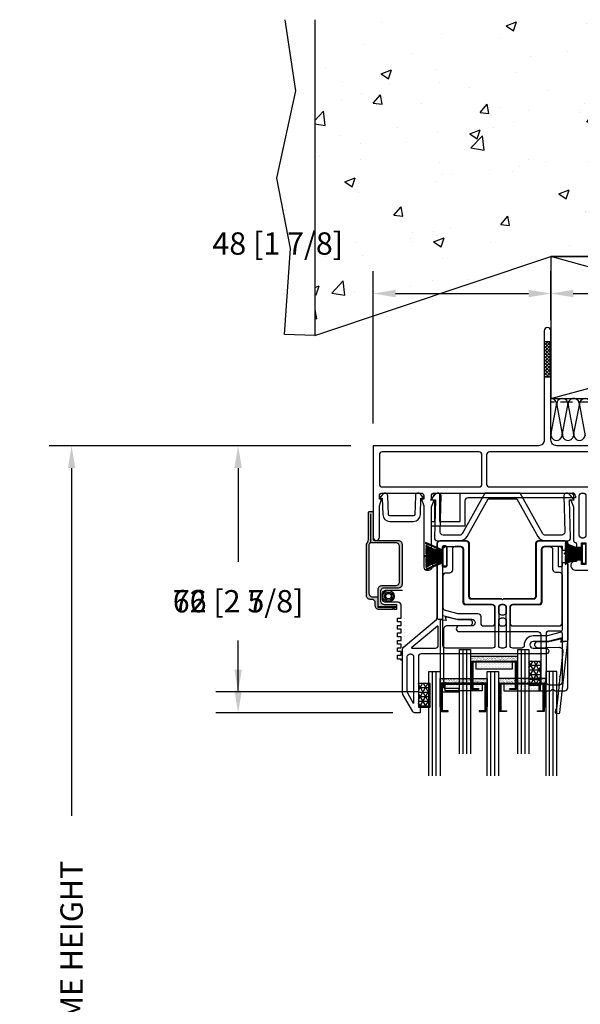
# Model space of a CAD drawing. Extents: x -489 to 2556, y -206 to 1937.
# Drawn here: x -489 to -339, y 59 to 323 of the extents above; entities that cross this region are included whole.
import ezdxf

# ---------------------------------------------------------------- set-up
doc = ezdxf.new("R2010")
doc.units = 0
doc.header["$MEASUREMENT"] = 0
doc.linetypes.add('HIDDEN2', pattern=[4.7625, 3.175, -1.5875])
doc.layers.get('0').update_dxf_attribs({"linetype": 'CONTINUOUS'})
for name, color, linetype in [('DIMENSIONS_COMPONENTS', 9, 'CONTINUOUS'), ('GLAZING_DUAL', 2, 'CONTINUOUS'), ('GLAZING_TRI', 2, 'CONTINUOUS'), ('WALL ASSEMBLY_2X6_STUCCO', 7, 'CONTINUOUS'), ('WINDOW_FRAME', 3, 'CONTINUOUS'), ('WINDOW_SASH', 3, 'CONTINUOUS'), ('WINDOW_SCREEN', 2, 'CONTINUOUS')]:
    doc.layers.add(name, color=color, linetype=linetype)
doc.styles.add('ROMANS', font='romans.shx')
doc.dimstyles.new('OVERALL', dxfattribs={"dimscale": 4, "dimtxt": 2, "dimasz": 2, "dimexe": 2, "dimexo": 2, "dimgap": 2, "dimtad": 0, "dimdec": 1, "dimzin": 4, "dimdsep": 46, "dimtxsty": 'ROMANS', "dimcen": 0, "dimclrd": 256, "dimclre": 256, "dimadec": 0, "dimazin": 0, "dimtfac": 1, "dimtdec": 1, "dimtofl": 0, "dimtmove": 0, "dimatfit": 3, "dimfxl": 1, "dimtolj": 1, "dimtzin": 0, "dimarcsym": 0})
doc.dimstyles.new('SCALE 3 DIMENSION', dxfattribs={"dimscale": 3, "dimtxt": 2, "dimasz": 2, "dimexe": 2, "dimexo": 2, "dimgap": 2, "dimtad": 0, "dimtih": 1, "dimtoh": 1, "dimdec": 0, "dimzin": 0, "dimdsep": 46, "dimtxsty": 'ROMANS', "dimcen": 0, "dimclrd": 256, "dimclre": 256, "dimclrt": 256, "dimadec": 0, "dimazin": 0, "dimtfac": 1, "dimtdec": 0, "dimtofl": 0, "dimtmove": 1, "dimatfit": 3, "dimfxl": 1, "dimtolj": 1, "dimtzin": 0, "dimarcsym": 0})
pattern_1 = [(45, (-201.4803, -144.7728), (-0.561266, 0.561266), [])]
pattern_2 = [(45, (-203.2303, -145.78914), (-0.561266, 0.561266), [])]
pattern_3 = [(135, (237.6303, -145.78914), (0.561266, 0.561266), [])]

# ---------------------------------------------------------------- blocks, each defined once
blk = doc.blocks.new('PVC FRAME 5600')
at = {"linetype": 'Continuous'}
h = blk.add_hatch(dxfattribs=at)
h.set_pattern_fill('ANSI37', color=256, scale=5.08, style=0)
h.set_pattern_definition([(45, (-2137.649, -1216.9748), (-0.4490128, 0.4490128), []), (135, (-2137.649, -1216.9748), (-0.4490128, -0.4490128), [])])
h.paths.add_polyline_path([(-56.01, -18.41), (-54.23, -18.41), (-54.23, -27.94), (-56.01, -27.94)])
at = {"color": 6}
for p, q in [((-45.85, 29.08), (-50.67, 29.08)), ((-50.67, 28.83), (-50.67, 29.08)), ((-47.25, 28.96), (-50.67, 28.96)), ((-45.85, 28.96), (-50.67, 28.96)), ((-45.85, 28.83), (-50.67, 28.83))]:
    blk.add_line(p, q, dxfattribs=at)
for p, q in [((-54.23, -18.41), (-56.01, -18.41)), ((-54.23, -27.94), (-56.01, -27.94))]:
    blk.add_line(p, q)
for points in [[(-99.57, 12.7), (-89.15, 12.7, 0.414214), (-88.39, 13.46), (-88.39, 14.35), (-88.98, 14.35), (-88.39, 16.11), (-88.39, 32.64, -0.414214), (-87.63, 33.4), (-87.17, 33.4, -0.681449), (-86.36, 31.33), (-86.36, 16.39), (-85.6, 14.61), (-86.36, 14.61), (-86.36, 13.46, 0.414214), (-85.6, 12.7), (-48.9, 12.7, 0.414214), (-48.13, 13.46), (-48.13, 14.61), (-48.9, 14.61), (-48.13, 16.39), (-48.13, 25.57, -0.414214), (-47.75, 25.95, 0.414214), (-47.37, 26.33), (-47.37, 27.37), (-45.97, 27.37), (-45.97, 26.04), (-44.83, 26.04), (-44.83, 31.88), (-45.97, 31.88), (-45.97, 30.54), (-47.37, 30.54), (-47.37, 31.09), (-48.13, 31.09, -0.830181), (-47.7, 33.4), (-44.07, 33.4, -0.414214), (-43.31, 32.64), (-43.31, 16.39), (-42.55, 14.61), (-43.31, 14.61), (-43.31, 13.46, 0.414214), (-42.55, 12.7), (-37.81, 12.7, -0.217121), (-37.24, 12.44), (-34.28, 9.04, 0.414214), (-33.21, 8.96), (-29.12, 12.51, -0.180829), (-28.62, 12.7), (-5.84, 12.7, 0.414214), (-5.08, 13.46), (-5.08, 14.61), (-5.84, 14.61), (-5.08, 16.39), (-5.08, 31.09, -0.830181), (-4.65, 33.4), (-0.76, 33.4, -0.414214), (0, 32.64), (0, 0), (-52.64, 0, 0.414214), (-54.23, -1.59), (-54.23, -30.86, -1), (-56.01, -30.86), (-56.01, -1.59, 0.414214), (-57.59, 0), (-101.98, 0), (-101.98, 24.57, -1), (-100.33, 24.57), (-100.33, 16.11), (-99.75, 14.35), (-100.33, 14.35), (-100.33, 13.46, 0.414214)], [(-2.67, 12.32), (-2.41, 12.32, 0.414214), (-1.65, 13.08), (-1.65, 30.99, 0.414214), (-2.41, 31.75), (-2.67, 31.75, 0.414214), (-3.43, 30.99), (-3.43, 13.08, 0.414214)], [(-45.59, 12.69, 0.414214), (-44.83, 13.46), (-44.83, 24, 0.414214), (-45.59, 24.77), (-45.85, 24.77, 0.414214), (-46.61, 24), (-46.61, 13.46, 0.414214), (-45.85, 12.69)], [(-72.77, 10.29), (-72.77, 2.41, -0.414214), (-73.53, 1.65), (-99.57, 1.65, -0.414214), (-100.33, 2.41), (-100.33, 10.29, -0.414214), (-99.57, 11.05), (-73.53, 11.05, -0.414214)], [(-71.5, 2.41), (-71.5, 10.29, -0.414214), (-70.74, 11.05), (-38.06, 11.05, -0.217121), (-37.48, 10.79), (-35.24, 8.21, -0.414214), (-35.31, 7.13), (-41.4, 1.84, -0.180829), (-41.9, 1.65), (-70.74, 1.65, -0.414214)], [(-1.65, 2.41, -0.414214), (-2.41, 1.65), (-28.32, 1.65, -0.414214), (-29.08, 2.41), (-29.08, 10.29, -0.414214), (-28.32, 11.05), (-2.41, 11.05, -0.414214), (-1.65, 10.29)], [(-30.1, 9.15), (-30.1, 2.41, -0.414214), (-30.86, 1.65), (-38.66, 1.65, -0.693725), (-38.91, 2.32), (-30.73, 9.43, -0.643222)]]:
    blk.add_lwpolyline(points, format="xyb", close=True)
blk.add_lwpolyline([(-44.83, 26.42), (-45.85, 26.42), (-45.85, 31.5), (-44.83, 31.5)], close=True, dxfattribs=at)
for centre, major_axis, ratio, start_param, end_param in [((-47.09, 34.95), (-5.3, 1.49), 0.77298, 1.124449, 2.017143), ((-47.09, 34.94), (-5.48, 1.48), 0.771424, 1.140576, 2.001017), ((-47.09, 34.32), (-4.92, 1.52), 0.776814, 1.087375, 2.054218), ((-47.1, 34.94), (-5.66, 1.47), 0.770053, 1.155407, 1.986186), ((-47.09, 34.31), (-5.11, 1.51), 0.774758, 1.10681, 2.034783), ((-47.09, 34.31), (-5.3, 1.49), 0.77298, 1.124449, 2.017143), ((-47.09, 34.3), (-5.48, 1.48), 0.771424, 1.140576, 2.001017), ((-47.1, 34.3), (-5.66, 1.47), 0.770053, 1.155407, 1.986186), ((-47.1, 34.3), (-5.85, 1.46), 0.768835, 1.169115, 1.972478), ((-47.1, 34.3), (-6.03, 1.46), 0.767746, 1.181839, 1.959754), ((-47.1, 34.29), (-6.21, 1.45), 0.766767, 1.193695, 1.947898), ((-47.1, 34.29), (-6.39, 1.44), 0.765883, 1.204777, 1.936815), ((-47.05, 35.16), (-7.64, 1.49), 0.762456, 1.266759, 1.874834), ((-47.15, 35.26), (-7.88, 1.35), 0.760144, 1.276499, 1.865093), ((-47.21, 35.73), (-8.6, 1.26), 0.758056, 1.301631, 1.839962), ((-47.24, 36.4), (-9.37, 1.05), 0.775994, 1.312696, 1.633921), ((-47.34, 36.77), (-9.72, 0.74), 0.793727, 1.309229, 1.540164), ((-47.4, 37.83), (-10.75, 0.32), 0.822071, 1.310926, 1.461579), ((-47.35, 41.4), (-14.04, -0.8), 0.883211, 1.300765, 1.373724), ((-47.21, 22.19), (-8.6, -1.26), 0.758056, -1.839962, -1.301631), ((-47.15, 22.65), (-7.88, -1.35), 0.760144, -1.865093, -1.276499), ((-47.4, 20.08), (-10.75, -0.32), 0.822071, -1.461579, -1.310926), ((-47.34, 21.14), (-9.72, -0.74), 0.793727, -1.540164, -1.309229), ((-47.24, 21.51), (-9.37, -1.05), 0.775994, -1.633921, -1.312696), ((-47.35, 16.51), (-14.04, 0.8), 0.883211, -1.373724, -1.300765), ((-47.05, 22.75), (-7.64, -1.49), 0.762456, -1.874834, -1.266759), ((-47.1, 23.62), (-6.39, -1.44), 0.765883, -1.936815, -1.204777), ((-47.1, 23.62), (-6.21, -1.45), 0.766767, -1.947898, -1.193695), ((-47.1, 23.62), (-6.03, -1.46), 0.767746, -1.959754, -1.181839), ((-47.1, 23.61), (-5.85, -1.46), 0.768835, -1.972478, -1.169115), ((-47.1, 23.61), (-5.66, -1.47), 0.770053, -1.986186, -1.155407), ((-47.09, 23.61), (-5.48, -1.48), 0.771424, -2.001017, -1.140576), ((-47.09, 23.6), (-5.3, -1.49), 0.77298, -2.017143, -1.124449), ((-47.09, 23.6), (-5.11, -1.51), 0.774758, -2.034783, -1.10681), ((-47.09, 23.6), (-4.92, -1.52), 0.776814, -2.054218, -1.087375), ((-47.09, 23.22), (-5.3, -1.49), 0.77298, -2.017143, -1.124449), ((-47.09, 23.22), (-5.11, -1.51), 0.774758, -2.034783, -1.10681), ((-47.09, 23.21), (-4.92, -1.52), 0.776814, -2.054218, -1.087375)]:
    blk.add_ellipse(centre, major_axis=major_axis, ratio=ratio, start_param=start_param, end_param=end_param, dxfattribs=at)
blk = doc.blocks.new('PVC GLAZING STOP 0.875in. 2396')
at = {"color": 0}
blk.add_lwpolyline([(-3.57, 18.33), (-3.58, 17.95, -0.415237), (-3.84, 17.7), (-7.5, 17.7, 0.41464), (-7.76, 17.45), (-7.76, 1.78, 0.414214), (-6.74, 0.76), (-3.05, 0.76), (-3.05, 0.89), (-0.59, 0.74, -0.892752), (-0.76, -0.76), (-3.87, -0.76), (-7.37, -1.52), (-7.16, -0.58), (-8.77, -0.75), (-8.77, 18.34, -0.414224), (-8.52, 18.59), (-3.82, 18.59, -0.413824)], format="xyb", close=True, dxfattribs=at)
blk = doc.blocks.new('PVC SASH WITH SEAL 6221')
at = {"color": 6}
for p, q in [((-20.59, -7.71), (-20.71, -7.94)), ((-16.01, -9.89), (-20.65, -7.82)), ((-16.02, -9.75), (-20.59, -7.71)), ((-16, -10.03), (-20.71, -7.93)), ((-20.83, -11.56), (-20.83, -11.3)), ((-16, -11.3), (-20.83, -11.3)), ((-16, -11.43), (-20.83, -11.43)), ((-16, -11.56), (-20.83, -11.56)), ((-16, -12.83), (-20.71, -14.93)), ((-16.01, -12.97), (-20.65, -15.04)), ((-16.02, -13.11), (-20.59, -15.15)), ((-20.59, -15.15), (-20.71, -14.92))]:
    blk.add_line(p, q, dxfattribs=at)
at = {"color": 0, "extrusion": (0, 0, -1)}
for points in [[(11.68, 8.76), (-9.52, 8.76, -0.414214), (-10.29, 9.52), (-10.29, 23.11), (-9.78, 23.11), (-9.78, 24.64), (-12.95, 24.64, 0.298217), (-13.18, 24.49, -0.654654), (-13.88, 24.49, 0.298217), (-14.11, 24.64), (-16.76, 24.64, 0.414214), (-17.53, 23.88), (-17.53, -14.86, 0.414214), (-16.76, -15.62), (-9.65, -15.62, 0.414214), (-8.89, -14.86), (-8.89, -0.76, -0.414214), (-8.13, 0), (-0.25, 0), (0, 0.25), (0.25, 0), (8.13, 0, -0.414214), (8.89, -0.76), (8.89, -14.86, 0.414214), (9.65, -15.62), (16.76, -15.62, 0.414214), (17.53, -14.86), (17.53, -13.78, 0.414214), (16.76, -13.02), (16.13, -13.02), (16.13, -13.97, -0.414214), (15.75, -14.35), (15.37, -14.35, -0.414214), (14.99, -13.97), (14.99, -8.89, -0.414214), (15.37, -8.51), (15.75, -8.51, -0.414214), (16.13, -8.89), (16.13, -9.84), (16.76, -9.84, 0.414214), (17.53, -9.08), (17.53, -7.24), (17.53, 5.08, 0.414214), (17.15, 5.46), (16, 5.46), (16, 4.45), (12.21, 5.46), (8.26, 5.46, -1), (8.26, 7.24), (11.68, 7.24, 1)], [(-16, 22.35, -0.414214), (-15.24, 23.11), (-12.57, 23.11, -0.414214), (-11.81, 22.35), (-11.81, 9.27, -0.414214), (-12.57, 8.51), (-15.24, 8.51, -0.414214), (-16, 9.27)], [(15.44, 3.02), (12.01, 3.94), (8.38, 3.94), (6.6, 3.94, -0.414214), (5.84, 4.7), (5.84, 6.48, 0.414214), (5.08, 7.24), (2.79, 7.24, 0.414214), (2.03, 6.48), (2.03, 2.29, 0.414214), (2.79, 1.52), (9.65, 1.52, -0.414214), (10.41, 0.76), (10.41, -13.33, 0.414214), (11.18, -14.1), (12.7, -14.1, 0.414214), (13.46, -13.33), (13.46, -7.75, -0.414214), (14.22, -6.98), (15.24, -6.98, 0.414214), (16, -6.22), (16, 2.28, 0.339454)], [(0.25, 1.52, 0.414214), (1.02, 2.29), (1.02, 6.48, 0.414214), (0.25, 7.24), (-0.25, 7.24, 0.414214), (-1.02, 6.48), (-1.02, 2.29, 0.414214), (-0.25, 1.52), (0, 1.52)], [(-10.41, 0.76, -0.414214), (-9.65, 1.52), (-2.79, 1.52, 0.414214), (-2.03, 2.29), (-2.03, 6.48, 0.414214), (-2.79, 7.24), (-15.24, 7.24, 0.414214), (-16, 6.48), (-16, -13.33, 0.414214), (-15.24, -14.1), (-11.18, -14.1, 0.414214), (-10.41, -13.33)]]:
    blk.add_lwpolyline(points, format="xyb", close=True, dxfattribs=at)
at = {"color": 6}
blk.add_lwpolyline([(-14.99, -13.97), (-16, -13.97), (-16, -8.89), (-14.99, -8.89)], close=True, dxfattribs=at)
for centre, major_axis, ratio, start_param, end_param in [((-17.25, -5.44), (-5.3, 1.49), 0.77298, 1.124449, 2.017143), ((-17.25, -5.44), (-5.48, 1.48), 0.771424, 1.140576, 2.001017), ((-17.24, -6.07), (-4.92, 1.52), 0.776814, 1.087375, 2.054218), ((-17.25, -5.45), (-5.66, 1.47), 0.770053, 1.155407, 1.986186), ((-17.24, -6.07), (-5.11, 1.51), 0.774758, 1.10681, 2.034783), ((-17.25, -6.08), (-5.3, 1.49), 0.77298, 1.124449, 2.017143), ((-17.25, -6.08), (-5.48, 1.48), 0.771424, 1.140576, 2.001017), ((-17.25, -6.08), (-5.66, 1.47), 0.770053, 1.155407, 1.986186), ((-17.25, -6.09), (-5.85, 1.46), 0.768835, 1.169115, 1.972478), ((-17.25, -6.09), (-6.03, 1.46), 0.767746, 1.181839, 1.959754), ((-17.26, -6.09), (-6.21, 1.45), 0.766767, 1.193695, 1.947898), ((-17.26, -6.1), (-6.39, 1.44), 0.765883, 1.204777, 1.936815), ((-17.21, -5.23), (-7.64, 1.49), 0.762456, 1.266759, 1.874834), ((-17.31, -5.13), (-7.88, 1.35), 0.760144, 1.276499, 1.865093), ((-17.37, -4.66), (-8.6, 1.26), 0.758056, 1.301631, 1.839962), ((-17.39, -3.98), (-9.37, 1.05), 0.775994, 1.312696, 1.633921), ((-17.49, -3.61), (-9.72, 0.74), 0.793727, 1.309229, 1.540164), ((-17.56, -2.55), (-10.75, 0.32), 0.822071, 1.310926, 1.461579), ((-17.51, 1.02), (14.04, 0.8), 0.883211, 4.442357, 4.515316), ((-17.37, -18.2), (8.6, 1.26), 0.758056, 1.301631, 1.839962), ((-17.31, -17.73), (7.88, 1.35), 0.760144, 1.276499, 1.865093), ((-17.51, -23.88), (-14.04, 0.8), 0.883211, -1.373724, -1.300765), ((-17.39, -18.88), (9.37, 1.05), 0.775994, 1.507672, 1.828897), ((-17.49, -19.25), (9.72, 0.74), 0.793727, 1.601429, 1.832363), ((-17.56, -20.31), (10.75, 0.32), 0.822071, 1.680013, 1.830667), ((-17.21, -17.63), (7.64, 1.49), 0.762456, 1.266759, 1.874834), ((-17.26, -16.76), (6.39, 1.44), 0.765883, 1.204777, 1.936815), ((-17.26, -16.77), (6.21, 1.45), 0.766767, 1.193695, 1.947898), ((-17.25, -16.77), (6.03, 1.46), 0.767746, 1.181839, 1.959754), ((-17.25, -16.77), (5.85, 1.46), 0.768835, 1.169115, 1.972478), ((-17.25, -16.78), (5.66, 1.47), 0.770053, 1.155407, 1.986186), ((-17.25, -16.78), (5.48, 1.48), 0.771424, 1.140576, 2.001017), ((-17.25, -16.78), (5.3, 1.49), 0.77298, 1.124449, 2.017143), ((-17.24, -16.79), (5.11, 1.51), 0.774758, 1.10681, 2.034783), ((-17.24, -16.79), (4.92, 1.52), 0.776814, 1.087375, 2.054218), ((-17.25, -17.16), (5.3, 1.49), 0.77298, 1.124449, 2.017143), ((-17.24, -17.17), (5.11, 1.51), 0.774758, 1.10681, 2.034783), ((-17.24, -17.17), (4.92, 1.52), 0.776814, 1.087375, 2.054218)]:
    blk.add_ellipse(centre, major_axis=major_axis, ratio=ratio, start_param=start_param, end_param=end_param, dxfattribs=at)
blk = doc.blocks.new('GLAZING TAPE 0.125in. X 0.25in.')
at = {"color": 1}
for p, q in [((2.89, 0), (0, -5)), ((1.44, 0), (0, -2.5)), ((1.02, 0), (3.17, -3.73)), ((2.47, 0), (3.17, -1.23)), ((3.17, -0.36), (0, -0.36)), ((0, -0.73), (3.17, -6.23)), ((3.17, -1.61), (0, -1.61)), ((3.17, -2), (0.66, -6.35)), ((3.17, -2.86), (0, -2.86)), ((0, -3.23), (1.8, -6.35)), ((3.17, -4.11), (0, -4.11)), ((3.17, -4.5), (2.11, -6.35)), ((3.17, -5.36), (0, -5.36)), ((0, -5.73), (0.36, -6.35)), ((3.17, -6.32), (3.16, -6.35))]:
    blk.add_line(p, q, dxfattribs=at)
at = {"color": 2}
blk.add_lwpolyline([(3.17, 0), (0, 0), (0, -6.35), (3.17, -6.35)], close=True, dxfattribs=at)
blk = doc.blocks.new('GLAZING DUAL')
h = blk.add_hatch()
h.set_pattern_fill('ANSI31', color=0, scale=6.35, style=0)
h.set_pattern_definition(pattern_1)
h.paths.add_polyline_path([(4.75, 10.54), (4.75, 4.19), (5.15, 4.19), (5.15, 10.54)])
h = blk.add_hatch()
h.set_pattern_fill('ANSI31', color=0, scale=6.35, style=0)
h.set_pattern_definition(pattern_1)
h.paths.add_polyline_path([(17.05, 10.54), (17.05, 4.19), (17.45, 4.19), (17.45, 10.54)])
h = blk.add_hatch()
h.set_pattern_fill('AR-SAND', color=0, scale=0.254, style=0)
h.set_pattern_definition([(37.5, (-201.48027, -145.78914), (-0.0160003, 0.48941324), [0, -0.38608, 0, -0.4318, 0, -0.41275]), (7.5, (-201.4803, -145.78914), (0.4495233, 0.7168251), [0, -0.20828, 0, -0.34798, 0, -0.13335]), (327.5, (-201.7927, -145.78914), (0.790992, 0.0014374), [0, -0.127, 0, -0.4572, 0, -0.5969]), (317.5, (-201.7927, -145.78914), (0.7635562, 0.2229296), [0, -0.0635, 0, -0.29972, 0, -0.3429])])
h.paths.add_polyline_path([(4.75, 3.18), (4.75, 1.91), (17.45, 1.91), (17.45, 3.18)])
h = blk.add_hatch()
h.set_pattern_fill('DOTS', color=1, scale=6.35, style=0)
h.set_pattern_definition([(360, (-201.48027, -145.78914), (0.1984375, 0.396875), [0, -0.396875])])
h.paths.add_polyline_path([(6.16, 5.21), (6.16, 3.43), (16.04, 3.43), (16.04, 5.21)])
at = {"color": 1}
blk.add_line((2.75, 28.03), (2.75, 0), dxfattribs=at)
at = {"color": 1, "ltscale": 20}
for p, q in [((3.75, 28.03), (3.75, 0)), ((18.45, 28.03), (18.45, 0)), ((18.45, 28.03), (18.45, 0)), ((19.45, 28.03), (19.45, 0)), ((19.45, 28.03), (19.45, 0))]:
    blk.add_line(p, q, dxfattribs=at)
at = {"color": 0}
blk.add_lwpolyline([(4.75, 28.03), (4.75, 0), (1.75, 0), (1.75, 28.03)], dxfattribs=at)
at = {"color": 0, "ltscale": 20}
blk.add_lwpolyline([(20.45, 28.03), (20.45, 0), (17.45, 0), (17.45, 28.03)], dxfattribs=at)
blk.add_lwpolyline([(20.45, 28.03), (20.45, 0), (17.45, 0), (17.45, 28.03)], dxfattribs=at)
at = {"color": 4}
blk.add_lwpolyline([(17.05, 3.18), (5.15, 3.18), (5.15, 10.8), (6.92, 10.8), (6.92, 10.54), (5.4, 10.54), (5.4, 3.43), (16.8, 3.43), (16.8, 10.54), (15.28, 10.54), (15.28, 10.8), (17.05, 10.8)], close=True, dxfattribs=at)
at = {"color": 1}
for points in [[(4.75, 10.54), (4.75, 4.19), (5.15, 4.19), (5.15, 10.54)], [(17.05, 10.54), (17.05, 4.19), (17.45, 4.19), (17.45, 10.54)]]:
    blk.add_lwpolyline(points, close=True, dxfattribs=at)
at = {"color": 6}
blk.add_lwpolyline([(4.75, 3.18), (4.75, 1.91), (17.45, 1.91), (17.45, 3.18)], close=True, dxfattribs=at)
at = {"color": 0}
blk.add_lwpolyline([(6.16, 5.21), (6.16, 3.43), (16.04, 3.43), (16.04, 5.21)], close=True, dxfattribs=at)
blk = doc.blocks.new('PVC ANTILIFT BLOCK')
at = {"color": 0}
for p, q in [((0, 6.985), (0.889, 8.89)), ((0.889, 8.89), (2.159, 8.89)), ((2.159, 8.89), (2.159, 1.27)), ((7.747, 1.27), (7.747, 8.89)), ((7.747, 8.89), (37.94125, 8.89)), ((38.735, 8.09625), (38.735, 7.62)), ((0.889, 6.985), (0, 6.985)), ((0.889, 1.27), (0.889, 6.985)), ((9.017, 6.82625), (9.017, 0)), ((38.735, 7.62), (9.81075, 7.62)), ((0, 0), (0, 1.27)), ((0, 1.27), (0.889, 1.27)), ((9.017, 0), (0, 0)), ((2.159, 1.27), (7.747, 1.27))]:
    blk.add_line(p, q, dxfattribs=at)
for centre, start, end in [((37.94125, 8.09625), 0, 90), ((9.81075, 6.82625), 90, 180)]:
    blk.add_arc(centre, 0.79375, start, end, dxfattribs=at)
blk = doc.blocks.new('PVC SCREEN SEAT')
at = {"color": 0}
blk.add_lwpolyline([(-0.94, 5.73, 0.403992), (-1.32, 6.1), (-7.62, 6.1, 0.403992), (-8, 5.73), (-8.17, 0.74, -0.687409), (-9.52, 0.27), (-10.43, 1.37), (-9.67, 1.37), (-9.52, 5.78, -0.403992), (-7.62, 7.62), (-1.32, 7.62, -0.403992), (0.59, 5.78), (0.74, 1.37), (1.5, 1.37), (0.58, 0.27, -0.687409), (-0.76, 0.74)], format="xyb", close=True, dxfattribs=at)
blk = doc.blocks.new('PVC SASH SEAT')
at = {"color": 0}
blk.add_lwpolyline([(11.51, 11.3, 0.272084), (10.84, 10.91), (4.76, 0), (-4.76, 0), (-10.85, 10.91, 0.271984), (-11.51, 11.3), (-15.97, 11.3, 0.421494), (-16.73, 10.52), (-16.48, 0.66, -0.593057), (-17.91, 0.25), (-19.31, 1.78), (-18.04, 1.78), (-18.29, 12.02, -0.431261), (-17.53, 12.83), (-11.51, 12.83, -0.271984), (-9.51, 11.65), (-3.87, 1.52), (3.87, 1.52), (9.51, 11.65, -0.272084), (11.51, 12.83), (17.52, 12.83, -0.431261), (18.29, 12.02), (18.03, 1.78), (19.3, 1.78), (17.9, 0.25, -0.593057), (16.48, 0.66), (16.72, 10.52, 0.421494), (15.96, 11.3)], format="xyb", close=True, dxfattribs=at)
blk = doc.blocks.new('2 X 6 WALL HEAD STUCCO')
h = blk.add_hatch()
h.set_pattern_fill('AR-CONC', color=8, scale=4)
h.paths.add_polyline_path([(139.7, 101.74), (-63.5, 101.74), (-63.5, 16.93), (0, 38.1), (139.7, 38.1)])
at = {"color": 1}
for p, q in [((139.7, 0), (0, 38.1)), ((0, 0), (139.7, 38.1)), ((0.03, -9.42), (1.51, -1.83)), ((1.56, -1.82), (3.09, -9.99)), ((3.1, -9.42), (4.57, -1.83)), ((4.63, -1.82), (6.16, -9.99)), ((6.16, -9.42), (7.64, -1.83)), ((7.69, -1.82), (9.23, -9.99))]:
    blk.add_line(p, q, dxfattribs=at)
at = {"color": 4}
blk.add_line((0, 0), (12.7, 0), dxfattribs=at)
at = {"color": 2}
blk.add_lwpolyline([(-63.5, 101.74), (-63.5, 16.93), (-71.63, 17.19), (-69.96, 40.28), (-73.65, 59.2), (-68.57, 82.6), (-71.44, 101.74)], dxfattribs=at)
at = {"color": 6}
blk.add_lwpolyline([(-63.5, 101.74), (-63.5, 16.93), (0, 38.1), (139.7, 38.1), (139.7, 101.74)], dxfattribs=at)
at = {"color": 3, "linetype": 'HIDDEN2'}
blk.add_lwpolyline([(229.6, 101.6), (229.6, -1), (0, -1)], dxfattribs=at)
at = {"color": 5}
blk.add_lwpolyline([(0, 38.1), (0, 0), (139.7, 0), (139.7, 38.1)], close=True, dxfattribs=at)
at = {"color": 1}
for centre, start, end in [((0, -1.53), 348.9918, 90), ((3.07, -1.53), 348.9918, 190.6197), ((6.13, -1.53), 90, 190.6197), ((6.13, -1.53), 348.9918, 90), ((9.2, -1.53), 348.9918, 190.6197), ((1.53, -9.71), 168.9918, 10.6197), ((4.6, -9.71), 168.9918, 10.6197), ((7.67, -9.71), 168.9918, 10.6197)]:
    blk.add_arc(centre, 1.53, start, end, dxfattribs=at)
blk = doc.blocks.new('*D26')
at = {"layer": 'DIMENSIONS_COMPONENTS', "lineweight": -2, "transparency": 16777216}
for p, q in [((-394.23, 214.94), (-394.23, 255.83)), ((-346.48, 242.69), (-346.48, 255.83)), ((-388.23, 249.83), (-352.48, 249.83))]:
    blk.add_line(p, q, dxfattribs=at)
at = {"layer": 'DIMENSIONS_COMPONENTS', "transparency": 16777216}
for points in [[(-388.23, 250.83), (-388.23, 248.83), (-394.23, 249.83)], [(-352.48, 250.83), (-352.48, 248.83), (-346.48, 249.83)]]:
    blk.add_solid(points, dxfattribs=at)
at = {"layer": 'DIMENSIONS_COMPONENTS', "transparency": 16777216, "insert": (-419.91, 263.26), "char_height": 6, "attachment_point": 5, "style": 'ROMANS'}
blk.add_mtext('\\A1;48 [1 7/8]', dxfattribs=at)
blk = doc.blocks.new('*D27')
at = {"layer": 'DIMENSIONS_COMPONENTS', "lineweight": -2, "transparency": 16777216}
for p, q in [((-319.37, 249.83), (-319.37, 267.65)), ((-319.37, 267.65), (-307.37, 267.65)), ((-346.48, 242.68), (-346.48, 255.83)), ((-292.25, 214.94), (-292.25, 255.83)), ((-340.48, 249.83), (-298.25, 249.83))]:
    blk.add_line(p, q, dxfattribs=at)
at = {"layer": 'DIMENSIONS_COMPONENTS', "transparency": 16777216}
for points in [[(-340.48, 250.83), (-340.48, 248.83), (-346.48, 249.83)], [(-298.25, 250.83), (-298.25, 248.83), (-292.25, 249.83)]]:
    blk.add_solid(points, dxfattribs=at)
at = {"layer": 'DIMENSIONS_COMPONENTS', "transparency": 16777216, "insert": (-275.08, 267.65), "char_height": 6, "attachment_point": 5, "style": 'ROMANS'}
blk.add_mtext('\\A1;54 [2 1/8]', dxfattribs=at)
blk = doc.blocks.new('*D28')
at = {"layer": 'DIMENSIONS_COMPONENTS', "lineweight": -2, "transparency": 16777216}
for p, q in [((-400.23, 208.94), (-481.32, 208.94)), ((-475.32, 202.94), (-475.32, 109.51)), ((-475.32, -85.06), (-475.32, 8.36)), ((-400.23, -91.06), (-481.32, -91.06))]:
    blk.add_line(p, q, dxfattribs=at)
at = {"layer": 'DIMENSIONS_COMPONENTS', "transparency": 16777216}
for points in [[(-476.32, 202.94), (-474.32, 202.94), (-475.32, 208.94)], [(-476.32, -85.06), (-474.32, -85.06), (-475.32, -91.06)]]:
    blk.add_solid(points, dxfattribs=at)
at = {"layer": 'DIMENSIONS_COMPONENTS', "color": 0, "transparency": 16777216, "insert": (-475.32, 58.94), "char_height": 6, "attachment_point": 5, "rotation": 90, "style": 'ROMANS'}
blk.add_mtext('\\A1;OSM FRAME HEIGHT', dxfattribs=at)
blk = doc.blocks.new('*D29')
at = {"layer": 'DIMENSIONS_COMPONENTS', "lineweight": -2, "transparency": 16777216}
for p, q in [((-400.23, 208.94), (-436.56, 208.94)), ((-430.56, 202.94), (-430.56, 177.75)), ((-430.56, 148.84), (-430.56, 156.61)), ((-382.04, 142.84), (-436.56, 142.84))]:
    blk.add_line(p, q, dxfattribs=at)
at = {"layer": 'DIMENSIONS_COMPONENTS', "transparency": 16777216}
for points in [[(-431.56, 202.94), (-429.56, 202.94), (-430.56, 208.94)], [(-431.56, 148.84), (-429.56, 148.84), (-430.56, 142.84)]]:
    blk.add_solid(points, dxfattribs=at)
at = {"layer": 'DIMENSIONS_COMPONENTS', "transparency": 16777216, "insert": (-430.56, 167.18), "char_height": 6, "attachment_point": 5, "style": 'ROMANS'}
blk.add_mtext('\\A1;66 [2 5/8]', dxfattribs=at)
blk = doc.blocks.new('GLAZING TRI')
h = blk.add_hatch()
h.set_pattern_fill('ANSI31', color=0, scale=6.35, style=0)
h.set_pattern_definition(pattern_2)
h.paths.add_polyline_path([(3, 9.52), (3, 3.17), (3.4, 3.17), (3.4, 9.52)])
h = blk.add_hatch()
h.set_pattern_fill('ANSI31', color=0, scale=6.35, style=0)
h.set_pattern_definition(pattern_2)
h.paths.add_polyline_path([(15.3, 9.52), (15.3, 3.17), (15.7, 3.17), (15.7, 9.52)])
h = blk.add_hatch()
h.set_pattern_fill('ANSI31', color=0, scale=0.25, style=0)
h.set_pattern_definition(pattern_3)
h.paths.add_polyline_path([(19.1, 9.52), (19.1, 3.17), (18.7, 3.17), (18.7, 9.52)])
h = blk.add_hatch()
h.set_pattern_fill('ANSI31', color=0, scale=0.25, style=0)
h.set_pattern_definition(pattern_3)
h.paths.add_polyline_path([(31.4, 9.52), (31.4, 3.17), (31, 3.17), (31, 9.52)])
h = blk.add_hatch()
h.set_pattern_fill('AR-SAND', color=0, scale=0.254, style=0)
h.set_pattern_definition([(37.5, (-203.23027, -145.78914), (-0.0160003, 0.48941324), [0, -0.38608, 0, -0.4318, 0, -0.41275]), (7.5, (-203.2303, -145.78914), (0.4495233, 0.7168251), [0, -0.20828, 0, -0.34798, 0, -0.13335]), (327.5, (-203.5427, -145.78914), (0.790992, 0.0014374), [0, -0.127, 0, -0.4572, 0, -0.5969]), (317.5, (-203.5427, -145.78914), (0.7635562, 0.2229296), [0, -0.0635, 0, -0.29972, 0, -0.3429])])
h.paths.add_polyline_path([(3, 3.17), (3, 1.9), (15.7, 1.9), (15.7, 3.17)])
h = blk.add_hatch()
h.set_pattern_fill('DOTS', color=1, scale=6.35, style=0)
h.set_pattern_definition([(360, (-203.23027, -145.78914), (0.1984375, 0.396875), [0, -0.396875])])
h.paths.add_polyline_path([(4.41, 5.21), (4.41, 3.43), (14.29, 3.43), (14.29, 5.21)])
h = blk.add_hatch()
h.set_pattern_fill('AR-SAND', color=0, scale=0.01, style=0)
h.set_pattern_definition([(142.5, (237.63027, -145.78914), (0.0160003, 0.48941324), [0, -0.38608, 0, -0.4318, 0, -0.41275]), (172.5, (237.6303, -145.78914), (-0.4495233, 0.7168251), [0, -0.20828, 0, -0.34798, 0, -0.13335]), (212.5, (237.9427, -145.78914), (-0.790992, 0.0014374), [0, -0.127, 0, -0.4572, 0, -0.5969]), (222.5, (237.9427, -145.78914), (-0.7635562, 0.2229296), [0, -0.0635, 0, -0.29972, 0, -0.3429])])
h.paths.add_polyline_path([(31.4, 3.17), (31.4, 1.9), (18.7, 1.9), (18.7, 3.17)])
h = blk.add_hatch()
h.set_pattern_fill('DOTS', color=1, scale=0.25, style=0)
h.set_pattern_definition([(180, (237.63027, -145.78914), (-0.1984375, 0.396875), [0, -0.396875])])
h.paths.add_polyline_path([(29.99, 5.21), (29.99, 3.43), (20.11, 3.43), (20.11, 5.21)])
at = {"color": 1, "ltscale": 20}
for p, q in [((1, 28.03), (1, 0)), ((2, 28.03), (2, 0)), ((17.7, 28.03), (17.7, 0)), ((32.4, 28.03), (32.4, 0)), ((33.4, 28.03), (33.4, 0))]:
    blk.add_line(p, q, dxfattribs=at)
at = {"color": 1}
blk.add_line((16.7, 28.03), (16.7, 0), dxfattribs=at)
at = {"color": 0, "ltscale": 20}
for points in [[(0, 28.03), (0, 0), (3, 0), (3, 28.03)], [(34.4, 28.03), (34.4, 0), (31.4, 0), (31.4, 28.03)]]:
    blk.add_lwpolyline(points, dxfattribs=at)
at = {"color": 0}
blk.add_lwpolyline([(18.7, 28.03), (18.7, 0), (15.7, 0), (15.7, 28.03)], dxfattribs=at)
at = {"color": 4}
for points in [[(15.3, 3.17), (3.4, 3.17), (3.4, 10.79), (5.17, 10.79), (5.17, 10.54), (3.65, 10.54), (3.65, 3.43), (15.05, 3.43), (15.05, 10.54), (13.53, 10.54), (13.53, 10.79), (15.3, 10.79)], [(19.1, 3.17), (31, 3.17), (31, 10.79), (29.23, 10.79), (29.23, 10.54), (30.75, 10.54), (30.75, 3.43), (19.35, 3.43), (19.35, 10.54), (20.87, 10.54), (20.87, 10.79), (19.1, 10.79)]]:
    blk.add_lwpolyline(points, close=True, dxfattribs=at)
for points in [[(3, 9.52), (3, 3.17), (3.4, 3.17), (3.4, 9.52)], [(15.3, 9.52), (15.3, 3.17), (15.7, 3.17), (15.7, 9.52)], [(19.1, 9.52), (19.1, 3.17), (18.7, 3.17), (18.7, 9.52)], [(31.4, 9.52), (31.4, 3.17), (31, 3.17), (31, 9.52)]]:
    blk.add_lwpolyline(points, close=True)
at = {"color": 6}
for points in [[(3, 3.17), (3, 1.9), (15.7, 1.9), (15.7, 3.17)], [(31.4, 3.17), (31.4, 1.9), (18.7, 1.9), (18.7, 3.17)]]:
    blk.add_lwpolyline(points, close=True, dxfattribs=at)
at = {"color": 0}
for points in [[(4.41, 5.21), (4.41, 3.43), (14.29, 3.43), (14.29, 5.21)], [(29.99, 5.21), (29.99, 3.43), (20.11, 3.43), (20.11, 5.21)]]:
    blk.add_lwpolyline(points, close=True, dxfattribs=at)
blk = doc.blocks.new('PVC GLAZING STOP 1in.', base_point=(-39.6, 405.17))
at = {"color": 0}
blk.add_lwpolyline([(-38.8, 406.72, -0.449241), (-39.82, 407.85), (-39.09, 414.42, 1.020449), (-39.06, 414.67), (-38.86, 416.44, 1.020449), (-38.84, 416.69), (-38.11, 423.24, -0.414214), (-37.83, 423.46), (-37.76, 424.1, 0.414214), (-37.98, 424.38), (-38.75, 424.46, 0.404842), (-39.02, 424.24), (-41.14, 405.17), (-39.27, 405.37), (-39.56, 404.43), (-36.05, 405.22), (-32.96, 405.24, 0.892752), (-32.8, 406.74), (-35.16, 406.87), (-35.16, 406.75)], format="xyb", close=True, dxfattribs=at)
blk = doc.blocks.new('PVC SASH WITHOUT SEAL')
at = {"color": 0}
for points in [[(16.76, -15.62), (9.91, -15.62, -0.414214), (9.14, -14.86), (9.14, -0.76, 0.414214), (8.38, 0), (0.25, 0), (0, 0.25), (-0.25, 0), (-8.38, 0, 0.414214), (-9.14, -0.76), (-9.14, -14.86, -0.414214), (-9.91, -15.62), (-16.76, -15.62, -0.414214), (-17.53, -14.86), (-17.53, -13.53, -0.414214), (-17.02, -13.02), (-16.13, -13.02), (-16.13, -14.1), (-14.99, -14.1), (-14.99, -8.76), (-16.13, -8.76), (-16.13, -9.84), (-17.02, -9.84, -0.414214), (-17.53, -9.33), (-17.53, 11.05, -0.414214), (-17.14, 11.43), (-16, 11.43), (-16, 10.41), (-12.31, 11.4, -0.065543), (-12.11, 11.43), (-8.26, 11.43, 1), (-8.26, 13.21), (-11.68, 13.21, -1), (-11.68, 14.73), (21.84, 14.73, 0.414214), (22.61, 15.49), (22.61, 29.08), (22.1, 29.08), (22.1, 30.61), (23.44, 30.61, -0.267949), (24.1, 30.23), (26.75, 25.64, -0.131652), (26.85, 25.26), (26.85, 13.54, -0.206017), (26.61, 12.98), (17.76, 5.51, 0.206017), (17.53, 4.95), (17.53, -14.86, -0.414214)], [(24.82, 14.73), (24.64, 14.73, -0.414214), (23.88, 15.49), (23.88, 28.07), (25.48, 25.3, -0.131652), (25.58, 24.92), (25.58, 15.49, -0.414214)], [(-2.03, 2.29, -0.414214), (-2.79, 1.52), (-9.91, 1.52, 0.414214), (-10.67, 0.76), (-10.67, -13.33, -0.414214), (-11.43, -14.1), (-12.7, -14.1, -0.414214), (-13.46, -13.33), (-13.46, -8, 0.414214), (-14.22, -7.24), (-15.24, -7.24, -0.414214), (-16, -6.48), (-16, 8.25, -0.339454), (-15.44, 8.99), (-12.11, 9.88, -0.065543), (-11.91, 9.91), (-8.26, 9.91, 0.425982), (-5.84, 12.42, -0.425982), (-5.08, 13.21), (-2.79, 13.21, -0.414214), (-2.03, 12.45)], [(-1.02, 12.45, -0.414214), (-0.25, 13.21), (0.25, 13.21, -0.414214), (1.02, 12.45), (1.02, 5.84, -0.414214), (0.25, 5.08), (-0.25, 5.08, -0.414214), (-1.02, 5.84)], [(11.43, -14.1, -0.414214), (10.67, -13.33), (10.67, 0.76, 0.414214), (9.91, 1.52), (2.79, 1.52, -0.414214), (2.03, 2.29), (2.03, 12.45, -0.414214), (2.79, 13.21), (15.24, 13.21, -0.414214), (16, 12.45), (16, -13.33, -0.414214), (15.24, -14.1)], [(17.27, 12.45), (17.27, 7.43, 0.658352), (17.49, 7.34), (24.4, 12.99, 0.678095), (24.31, 13.21), (18.03, 13.21, 0.414214)], [(-1.02, 2.29), (-1.02, 3.56, -0.414214), (-0.25, 4.32), (0.25, 4.32, -0.414214), (1.02, 3.56), (1.02, 2.29, -0.414214), (0.25, 1.52), (0, 1.52), (-0.25, 1.52, -0.414214)]]:
    blk.add_lwpolyline(points, format="xyb", close=True, dxfattribs=at)
blk = doc.blocks.new('ALUMINUM SCREEN BAR INVERTED LIP 0.375in.', base_point=(0, 0))
blk.add_hatch(color=1).paths.add_polyline_path([(0.3, -0.3, -0.414214), (0, 0), (0, 7.19, 0.414214), (-0.3, 7.49), (-6.73, 7.49, -0.414214), (-7.73, 8.49), (-7.73, 19.28, -0.414214), (-6.73, 20.28), (-2.94, 20.28, 0.414214), (-1.94, 21.28), (-1.94, 23.68, 0.414214), (-2.94, 24.68), (-6.23, 24.68), (-6.23, 25.33), (-1.29, 25.33), (-1.29, 20.63, -0.414214), (-2.29, 19.63), (-6.08, 19.63, 0.414214), (-7.08, 18.63), (-7.08, 9.14, 0.414214), (-6.08, 8.14), (0.35, 8.14, -0.414214), (0.65, 7.84), (0.65, 7.32, -0.084156), (1.15, 8.67), (1.15, 21.68, 0.414214), (0.15, 22.68), (-1.2, 22.68), (-1.2, 25.4), (-6.23, 25.4), (-6.23, 26.05), (-5.59, 26.05), (-5.59, 25.72), (-5.23, 25.72), (-5.23, 26.05), (-1.55, 26.05, -0.414214), (-0.55, 25.05), (-0.55, 24.33, 0.414214), (0.45, 23.33), (0.8, 23.33, -0.414214), (1.8, 22.33), (1.8, 8.49, 0.091649), (1.3, 7.25), (1.3, 0, -0.414214), (1, -0.3)])
at = {"color": 0, "linetype": 'Continuous'}
for p, q in [((-8.48, 39.36), (-8.48, 39.36)), ((-8.48, 38.36), (-8.48, 38.36)), ((-8.48, 37.36), (-8.48, 37.36)), ((-8.48, 36.36), (-8.48, 36.36)), ((-8.48, 35.36), (-8.48, 35.36)), ((-8.48, 34.36), (-8.48, 34.36)), ((-8.48, 33.36), (-8.48, 33.36)), ((-8.48, 32.36), (-8.48, 32.36)), ((-8.48, 31.36), (-8.48, 31.36)), ((-8.48, 30.36), (-8.48, 30.36)), ((-8.48, 29.36), (-8.48, 29.36)), ((-8.48, 28.36), (-8.48, 28.36))]:
    blk.add_line(p, q, dxfattribs=at)
for points in [[(-7.48, 39.76), (-7.48, 39.36), (-6.48, 39.36), (-6.48, 38.36), (-7.48, 38.36), (-7.48, 37.36), (-6.48, 37.36), (-6.48, 36.36), (-7.48, 36.36), (-7.48, 35.36), (-6.48, 35.36), (-6.48, 34.36), (-7.48, 34.36), (-7.48, 33.36), (-6.48, 33.36), (-6.48, 32.36), (-7.48, 32.36), (-7.48, 31.36), (-6.48, 31.36), (-6.48, 30.36), (-7.48, 30.36), (-7.48, 29.36), (-6.48, 29.36), (-6.48, 28.36), (-7.48, 28.36), (-7.48, 24.91, 0.414214), (-6.67, 24.1), (-3.29, 24.1, -0.414214), (-2.48, 23.29), (-2.48, 21.68, -0.414214), (-3.29, 20.87), (-7.83, 20.87)], [(0.65, 7.32, -0.084156), (1.15, 8.67), (1.15, 21.68, 0.414214), (0.15, 22.68), (-1.2, 22.68), (-1.2, 25.4), (-6.23, 25.4), (-6.23, 26.05), (-5.59, 26.05), (-5.59, 25.72), (-5.23, 25.72), (-5.23, 26.05), (-1.55, 26.05, -0.414214), (-0.55, 25.05), (-0.55, 24.33, 0.414214), (0.45, 23.33), (0.8, 23.33, -0.414214), (1.8, 22.33), (1.8, 8.49, 0.091649), (1.3, 7.25), (1.3, 0, -0.414214), (1, -0.3), (0.3, -0.3, -0.414214), (0, 0), (0, 7.19, 0.414214), (-0.3, 7.49), (-6.73, 7.49, -0.414214), (-7.73, 8.49), (-7.73, 19.28, -0.414214), (-6.73, 20.28), (-2.94, 20.28, 0.414214), (-1.94, 21.28), (-1.94, 23.68, 0.414214), (-2.94, 24.68), (-6.23, 24.68), (-6.23, 25.33), (-1.29, 25.33), (-1.29, 20.63, -0.414214), (-2.29, 19.63), (-6.08, 19.63, 0.414214), (-7.08, 18.63), (-7.08, 9.14, 0.414214), (-6.08, 8.14), (0.35, 8.14, -0.414214), (0.65, 7.84), (0.65, 0.35)]]:
    blk.add_lwpolyline(points, format="xyb", dxfattribs=at)
for radius in [1.52, 1.12, 0.746]:
    blk.add_circle((-4.1, 22.48), radius, dxfattribs=at)
blk = doc.blocks.new('*D44')
at = {"layer": 'GLAZING_TRI', "color": 9, "lineweight": -2, "transparency": 16777216}
for p, q in [((-400.23, 208.94), (-436.56, 208.94)), ((-430.56, 202.94), (-430.56, 177.75)), ((-430.56, 143.18), (-430.56, 156.61)), ((-388.93, 137.18), (-436.56, 137.18))]:
    blk.add_line(p, q, dxfattribs=at)
at = {"layer": 'GLAZING_TRI', "color": 9, "transparency": 16777216}
for points in [[(-431.56, 202.94), (-429.56, 202.94), (-430.56, 208.94)], [(-431.56, 143.18), (-429.56, 143.18), (-430.56, 137.18)]]:
    blk.add_solid(points, dxfattribs=at)
at = {"layer": 'GLAZING_TRI', "color": 9, "transparency": 16777216, "insert": (-430.56, 167.18), "char_height": 6, "attachment_point": 5, "style": 'ROMANS'}
blk.add_mtext('\\A1;72 [2 7/8]', dxfattribs=at)
blk = doc.blocks.new('*D47')
at = {"layer": 'GLAZING_TRI', "color": 9, "lineweight": -2, "transparency": 16777216}
for p, q in [((-394.23, 214.94), (-394.23, 255.83)), ((-346.48, 242.69), (-346.48, 255.83)), ((-388.23, 249.83), (-352.48, 249.83))]:
    blk.add_line(p, q, dxfattribs=at)
at = {"layer": 'GLAZING_TRI', "color": 9, "transparency": 16777216}
for points in [[(-388.23, 250.83), (-388.23, 248.83), (-394.23, 249.83)], [(-352.48, 250.83), (-352.48, 248.83), (-346.48, 249.83)]]:
    blk.add_solid(points, dxfattribs=at)
at = {"layer": 'GLAZING_TRI', "color": 9, "transparency": 16777216, "insert": (-419.91, 263.26), "char_height": 6, "attachment_point": 5, "style": 'ROMANS'}
blk.add_mtext('\\A1;48 [1 7/8]', dxfattribs=at)
blk = doc.blocks.new('*D48')
at = {"layer": 'GLAZING_TRI', "color": 9, "lineweight": -2, "transparency": 16777216}
for p, q in [((-319.37, 249.83), (-319.37, 267.65)), ((-319.37, 267.65), (-307.37, 267.65)), ((-346.48, 242.68), (-346.48, 255.83)), ((-292.25, 214.94), (-292.25, 255.83)), ((-340.48, 249.83), (-298.25, 249.83))]:
    blk.add_line(p, q, dxfattribs=at)
at = {"layer": 'GLAZING_TRI', "color": 9, "transparency": 16777216}
for points in [[(-340.48, 250.83), (-340.48, 248.83), (-346.48, 249.83)], [(-298.25, 250.83), (-298.25, 248.83), (-292.25, 249.83)]]:
    blk.add_solid(points, dxfattribs=at)
at = {"layer": 'GLAZING_TRI', "color": 9, "transparency": 16777216, "insert": (-275.08, 267.65), "char_height": 6, "attachment_point": 5, "style": 'ROMANS'}
blk.add_mtext('\\A1;54 [2 1/8]', dxfattribs=at)

msp = doc.modelspace()

# ---------------------------------------------------------------- block references
at = {"layer": 'GLAZING_DUAL', "color": 3, "xscale": -1, "rotation": 180}
for name, p in [('PVC SASH WITH SEAL 6221', (-359.5, 167.79)), ('PVC GLAZING STOP 0.875in. 2396', (-367.52, 161.44))]:
    msp.add_blockref(name, p, dxfattribs=at)
at = {"layer": 'GLAZING_DUAL', "rotation": 180}
for name, p in [('GLAZING DUAL', (-350.64, 154.26)), ('GLAZING TAPE 0.125in. X 0.25in.', (-349.21, 144.67))]:
    msp.add_blockref(name, p, dxfattribs=at)
at = {"layer": 'GLAZING_TRI', "color": 3, "rotation": 180}
for name, p in [('PVC SASH WITHOUT SEAL', (-359.5, 167.79)), ('PVC GLAZING STOP 1in.', (-343.5, 156.36)), ('GLAZING TAPE 0.125in. X 0.25in.', (-378.93, 138.7))]:
    msp.add_blockref(name, p, dxfattribs=at)
at = {"layer": 'GLAZING_TRI', "rotation": 180}
msp.add_blockref('GLAZING TRI', (-344.89, 148.32), dxfattribs=at)
at = {"layer": 'WALL ASSEMBLY_2X6_STUCCO'}
msp.add_blockref('2 X 6 WALL HEAD STUCCO', (-346.48, 221.64), dxfattribs=at)
at = {"layer": 'WINDOW_FRAME', "xscale": -1, "rotation": 180}
for name, p in [('PVC FRAME 5600', (-292.25, 208.94)), ('PVC SCREEN SEAT', (-382.15, 196.24))]:
    msp.add_blockref(name, p, dxfattribs=at)
at = {"layer": 'WINDOW_SASH', "xscale": -1, "rotation": 180}
msp.add_blockref('PVC SASH SEAT', (-359.5, 196.24), dxfattribs=at)
at = {"layer": 'WINDOW_SASH'}
msp.add_blockref('PVC ANTILIFT BLOCK', (-378.61, 187.35), dxfattribs=at)
at = {"layer": 'WINDOW_SCREEN', "rotation": 180}
msp.add_blockref('ALUMINUM SCREEN BAR INVERTED LIP 0.375in.', (-394.23, 191.02), dxfattribs=at)

# ---------------------------------------------------------------- dimensions: what is measured, and where the dimension line sits
at = {"layer": 'DIMENSIONS_COMPONENTS'}
for base, p1, p2, picture, middle in [((-292.25, 249.83), (-346.48, 236.68), (-292.25, 208.94), '*D27', (-301.37, 267.65)), ((-346.48, 249.83), (-394.23, 208.94), (-346.48, 236.69), '*D26', (-419.91, 263.26))]:
    dim = msp.add_linear_dim(base=base, p1=p1, p2=p2, dimstyle='SCALE 3 DIMENSION', dxfattribs=at)
    dim.commit()
    dim.dimension.update_dxf_attribs({"geometry": picture, "text_midpoint": middle, "dimtype": 160})
dim = msp.add_linear_dim(base=(-475.32, 208.94), p1=(-394.23, -91.06), p2=(-394.23, 208.94), angle=90, text='OSM FRAME HEIGHT', dimstyle='OVERALL', override={"dimscale": 3}, dxfattribs=at)
dim.commit()
dim.dimension.update_dxf_attribs({"geometry": '*D28', "text_midpoint": (-475.32, 58.94), "dimtype": 160})
dim = msp.add_linear_dim(base=(-430.56, 142.84), p1=(-394.23, 208.94), p2=(-376.04, 142.84), angle=270, dimstyle='SCALE 3 DIMENSION', dxfattribs=at)
dim.commit()
dim.dimension.update_dxf_attribs({"geometry": '*D29', "text_midpoint": (-430.56, 167.18), "dimtype": 160})
at = {"layer": 'GLAZING_TRI', "color": 9}
for base, p1, p2, picture, middle in [((-292.25, 249.83), (-346.48, 236.68), (-292.25, 208.94), '*D48', (-301.37, 267.65)), ((-346.48, 249.83), (-394.23, 208.94), (-346.48, 236.69), '*D47', (-419.91, 263.26))]:
    dim = msp.add_linear_dim(base=base, p1=p1, p2=p2, dimstyle='SCALE 3 DIMENSION', override={"dimclrd": 9, "dimclre": 9, "dimclrt": 9}, dxfattribs=at)
    dim.commit()
    dim.dimension.update_dxf_attribs({"geometry": picture, "text_midpoint": middle, "dimtype": 160})
dim = msp.add_linear_dim(base=(-430.56, 137.18), p1=(-394.23, 208.94), p2=(-382.93, 137.18), angle=270, dimstyle='SCALE 3 DIMENSION', override={"dimclrd": 9, "dimclre": 9, "dimclrt": 9}, dxfattribs=at)
dim.commit()
dim.dimension.update_dxf_attribs({"geometry": '*D44', "text_midpoint": (-430.56, 167.18), "dimtype": 160})

doc.saveas('drawing.dxf')
